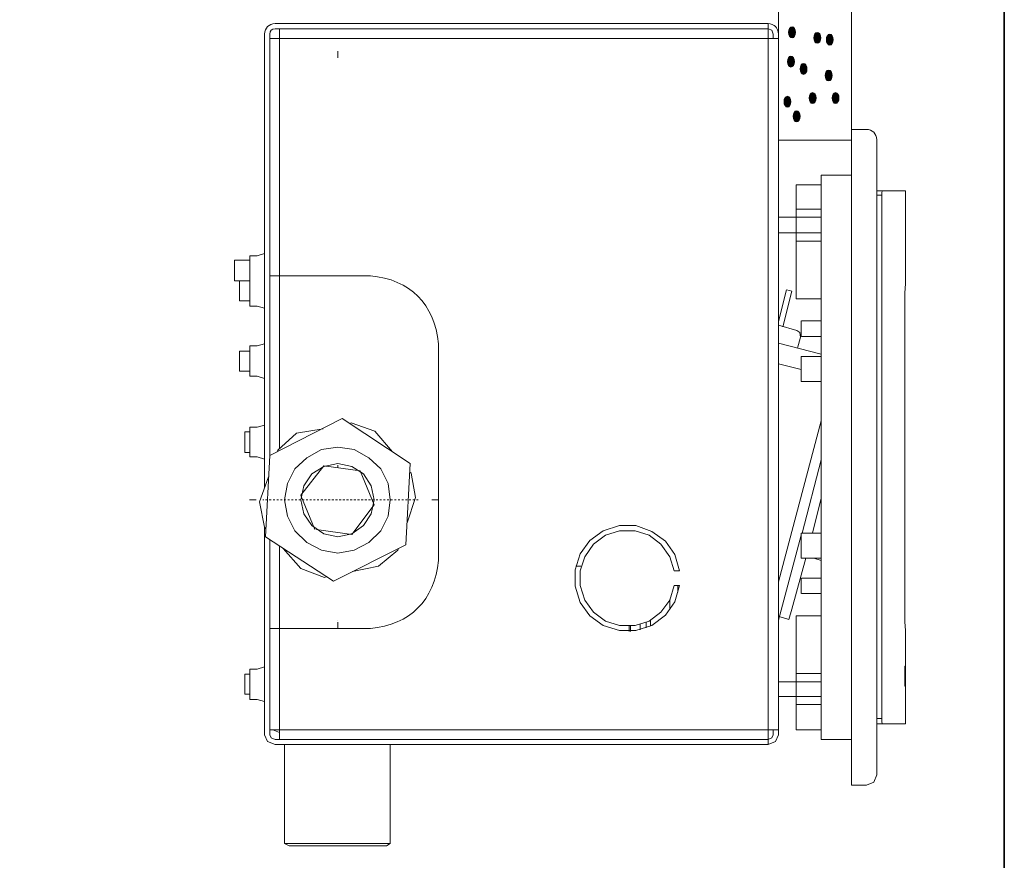
# Model space of a CAD drawing. Units: inches. Extents: x -206 to 442, y -564 to -99.
# Drawn here: x 247 to 442, y -442 to -275 of the extents above; entities that cross this region are included whole.
import ezdxf

# ---------------------------------------------------------------- set-up
doc = ezdxf.new("R2010")
doc.units = ezdxf.units.IN
doc.header["$MEASUREMENT"] = 0
doc.linetypes.add('AI-Linetype-2', pattern=[0.73025, 0.365125, -0.365125])
doc.layers.add('图层 1', color=7, linetype='Continuous')

msp = doc.modelspace()

# ---------------------------------------------------------------- hatches: boundary and pattern name
at = {"layer": '图层 1'}
h = msp.add_hatch(color=7, dxfattribs=at)
h.dxf.hatch_style = 2
edge = h.paths.add_edge_path()
edge.add_spline(control_points=[(399.19, -277.8), (399.19, -278.41), (399.49, -278.89), (399.87, -278.89), (400.25, -278.89), (400.55, -278.41), (400.55, -277.8), (400.55, -277.2), (400.25, -276.71), (399.87, -276.71), (399.49, -276.71), (399.19, -277.2), (399.19, -277.8)], knot_values=[0, 0, 0, 0, 0.352778, 0.352778, 0.352778, 0.705556, 0.705556, 0.705556, 1.058333, 1.058333, 1.058333, 1.411111, 1.411111, 1.411111, 1.411111], degree=3, periodic=0)
edge.add_line((399.19, -277.8), (399.19, -277.8))
h = msp.add_hatch(color=7, dxfattribs=at)
h.dxf.hatch_style = 2
edge = h.paths.add_edge_path()
edge.add_spline(control_points=[(404.18, -278.89), (404.18, -279.5), (404.47, -279.98), (404.87, -279.98), (405.25, -279.98), (405.55, -279.5), (405.55, -278.89), (405.55, -278.28), (405.25, -277.8), (404.87, -277.8), (404.47, -277.8), (404.18, -278.28), (404.18, -278.89)], knot_values=[0, 0, 0, 0, 0.352778, 0.352778, 0.352778, 0.705556, 0.705556, 0.705556, 1.058333, 1.058333, 1.058333, 1.411111, 1.411111, 1.411111, 1.411111], degree=3, periodic=0)
edge.add_line((404.18, -278.89), (404.18, -278.89))
h = msp.add_hatch(color=7, dxfattribs=at)
h.dxf.hatch_style = 2
edge = h.paths.add_edge_path()
edge.add_spline(control_points=[(406.67, -279.25), (406.67, -279.87), (406.97, -280.34), (407.35, -280.34), (407.74, -280.34), (408.04, -279.87), (408.04, -279.25), (408.04, -278.64), (407.74, -278.17), (407.35, -278.17), (406.97, -278.17), (406.67, -278.64), (406.67, -279.25)], knot_values=[0, 0, 0, 0, 0.352778, 0.352778, 0.352778, 0.705556, 0.705556, 0.705556, 1.058333, 1.058333, 1.058333, 1.411111, 1.411111, 1.411111, 1.411111], degree=3, periodic=0)
edge.add_line((406.67, -279.25), (406.67, -279.25))
h = msp.add_hatch(color=7, dxfattribs=at)
h.dxf.hatch_style = 2
edge = h.paths.add_edge_path()
edge.add_spline(control_points=[(398.95, -283.61), (398.95, -284.21), (399.26, -284.69), (399.64, -284.69), (400.02, -284.69), (400.32, -284.21), (400.32, -283.61), (400.32, -283), (400.02, -282.51), (399.64, -282.51), (399.26, -282.51), (398.95, -283), (398.95, -283.61)], knot_values=[0, 0, 0, 0, 0.352778, 0.352778, 0.352778, 0.705556, 0.705556, 0.705556, 1.058333, 1.058333, 1.058333, 1.411111, 1.411111, 1.411111, 1.411111], degree=3, periodic=0)
edge.add_line((398.95, -283.61), (398.95, -283.61))
h = msp.add_hatch(color=7, dxfattribs=at)
h.dxf.hatch_style = 2
edge = h.paths.add_edge_path()
edge.add_spline(control_points=[(401.46, -285.06), (401.46, -285.67), (401.76, -286.14), (402.14, -286.14), (402.51, -286.14), (402.82, -285.67), (402.82, -285.06), (402.82, -284.44), (402.51, -283.96), (402.14, -283.96), (401.76, -283.96), (401.46, -284.44), (401.46, -285.06)], knot_values=[0, 0, 0, 0, 0.352778, 0.352778, 0.352778, 0.705556, 0.705556, 0.705556, 1.058333, 1.058333, 1.058333, 1.411111, 1.411111, 1.411111, 1.411111], degree=3, periodic=0)
edge.add_line((401.46, -285.06), (401.46, -285.06))
h = msp.add_hatch(color=7, dxfattribs=at)
h.dxf.hatch_style = 2
edge = h.paths.add_edge_path()
edge.add_spline(control_points=[(406.45, -286.37), (406.45, -286.96), (406.75, -287.46), (407.13, -287.46), (407.51, -287.46), (407.81, -286.96), (407.81, -286.37), (407.81, -285.76), (407.51, -285.28), (407.13, -285.28), (406.75, -285.28), (406.45, -285.76), (406.45, -286.37)], knot_values=[0, 0, 0, 0, 0.352778, 0.352778, 0.352778, 0.705556, 0.705556, 0.705556, 1.058333, 1.058333, 1.058333, 1.411111, 1.411111, 1.411111, 1.411111], degree=3, periodic=0)
edge.add_line((406.45, -286.37), (406.45, -286.37))
h = msp.add_hatch(color=7, dxfattribs=at)
h.dxf.hatch_style = 2
edge = h.paths.add_edge_path()
edge.add_spline(control_points=[(398.27, -291.58), (398.27, -292.19), (398.58, -292.66), (398.95, -292.66), (399.34, -292.66), (399.64, -292.19), (399.64, -291.58), (399.64, -290.96), (399.34, -290.49), (398.95, -290.49), (398.58, -290.49), (398.27, -290.96), (398.27, -291.58)], knot_values=[0, 0, 0, 0, 0.352778, 0.352778, 0.352778, 0.705556, 0.705556, 0.705556, 1.058333, 1.058333, 1.058333, 1.411111, 1.411111, 1.411111, 1.411111], degree=3, periodic=0)
edge.add_line((398.27, -291.58), (398.27, -291.58))
h = msp.add_hatch(color=7, dxfattribs=at)
h.dxf.hatch_style = 2
edge = h.paths.add_edge_path()
edge.add_spline(control_points=[(403.27, -290.85), (403.27, -291.46), (403.57, -291.94), (403.95, -291.94), (404.33, -291.94), (404.63, -291.46), (404.63, -290.85), (404.63, -290.24), (404.33, -289.76), (403.95, -289.76), (403.57, -289.76), (403.27, -290.24), (403.27, -290.85)], knot_values=[0, 0, 0, 0, 0.352778, 0.352778, 0.352778, 0.705556, 0.705556, 0.705556, 1.058333, 1.058333, 1.058333, 1.411111, 1.411111, 1.411111, 1.411111], degree=3, periodic=0)
edge.add_line((403.27, -290.85), (403.27, -290.85))
h = msp.add_hatch(color=7, dxfattribs=at)
h.dxf.hatch_style = 2
edge = h.paths.add_edge_path()
edge.add_spline(control_points=[(407.82, -290.85), (407.82, -291.46), (408.11, -291.94), (408.49, -291.94), (408.88, -291.94), (409.17, -291.46), (409.17, -290.85), (409.17, -290.24), (408.88, -289.76), (408.49, -289.76), (408.11, -289.76), (407.82, -290.24), (407.82, -290.85)], knot_values=[0, 0, 0, 0, 0.352778, 0.352778, 0.352778, 0.705556, 0.705556, 0.705556, 1.058333, 1.058333, 1.058333, 1.411111, 1.411111, 1.411111, 1.411111], degree=3, periodic=0)
edge.add_line((407.82, -290.85), (407.82, -290.85))
h = msp.add_hatch(color=7, dxfattribs=at)
h.dxf.hatch_style = 2
edge = h.paths.add_edge_path()
edge.add_spline(control_points=[(400.09, -294.48), (400.09, -295.08), (400.39, -295.56), (400.78, -295.56), (401.15, -295.56), (401.46, -295.08), (401.46, -294.48), (401.46, -293.87), (401.15, -293.39), (400.78, -293.39), (400.39, -293.39), (400.09, -293.87), (400.09, -294.48)], knot_values=[0, 0, 0, 0, 0.352778, 0.352778, 0.352778, 0.705556, 0.705556, 0.705556, 1.058333, 1.058333, 1.058333, 1.411111, 1.411111, 1.411111, 1.411111], degree=3, periodic=0)
edge.add_line((400.09, -294.48), (400.09, -294.48))

# ---------------------------------------------------------------- linework, layer by layer
at = {"layer": '图层 1', "color": 7, "lineweight": 35}
msp.add_lwpolyline([(441.99, -542.18), (-204.31, -542.18), (-204.31, -123.56), (441.99, -123.56), (441.99, -542.18)], dxfattribs=at)
at = {"layer": '图层 1', "color": 7, "lineweight": 9}
for points in [[(397.14, -252.84), (411.67, -252.84), (411.67, -299.24), (397.14, -299.24), (397.14, -252.84)], [(411.67, -295.59), (411.67, -263.15)], [(390.11, -276.06), (297.24, -276.06)], [(297.24, -276.06), (297.24, -276.06)], [(297.24, -276.06), (297.24, -276.06)], [(390.11, -277.1), (297.24, -277.1)], [(298.11, -279.01), (298.11, -277.1)], [(390.11, -276.06), (395.1, -276.06)], [(394.06, -277.1), (390.11, -277.1)], [(395.1, -277.1), (394.07, -277.1)], [(395.1, -276.06), (395.1, -277.1)], [(395.1, -277.1), (395.1, -279.01)], [(396.12, -278.13), (395.83, -277.39), (395.1, -277.1)], [(295.18, -278.13), (295.18, -368.26)], [(295.18, -278.13), (295.18, -278.13)], [(295.18, -278.13), (295.18, -278.13)], [(296.21, -278.13), (296.21, -361.8)], [(296.21, -279.01), (298.11, -279.01)], [(298.11, -279.01), (298.11, -326.13)], [(395.1, -279.01), (298.11, -279.01)], [(298.11, -279.01), (298.11, -360.33)], [(395.1, -416.27), (395.1, -279.01)], [(395.1, -279.01), (397.15, -279.01)], [(396.12, -278.13), (396.12, -279.01)], [(397.15, -278.13), (397.15, -279.01)], [(397.15, -279.01), (397.15, -416.27)], [(397.15, -279.01), (397.15, -279.01)], [(411.67, -299.11), (411.67, -297.06)], [(411.67, -297.06), (414.61, -297.06)], [(411.67, -297.06), (411.67, -297.06)], [(411.67, -297.06), (411.67, -297.06)], [(411.67, -425.21), (411.67, -299.11)], [(416.66, -425.21), (416.66, -299.11)], [(405.66, -306.16), (411.67, -306.16)], [(405.66, -418.18), (405.66, -306.17)], [(400.67, -308.07), (405.66, -308.07)], [(400.67, -310.12), (400.67, -308.07)], [(400.67, -311.74), (400.67, -310.12)], [(416.66, -309.25), (417.84, -309.25)], [(417.69, -310.12), (416.66, -310.12)], [(417.84, -309.25), (417.69, -309.54), (417.69, -310.12)], [(417.69, -310.12), (417.69, -414.06)], [(417.84, -309.25), (422.39, -309.25)], [(422.39, -327.16), (422.39, -309.25)], [(400.67, -311.74), (400.67, -320.4)], [(400.67, -314.53), (397.15, -314.53)], [(400.67, -312.92), (405.66, -312.92)], [(405.66, -314.53), (400.67, -314.53)], [(397.15, -317.61), (400.67, -317.61)], [(400.67, -317.61), (405.66, -317.61)], [(405.66, -319.23), (400.67, -319.23)], [(400.67, -330.68), (400.67, -320.4)], [(293.71, -322.16), (292.25, -322.16)], [(292.25, -322.16), (292.25, -325.11)], [(293.71, -322.16), (295.18, -321.72)], [(292.25, -323.04), (289.17, -323.04)], [(289.17, -327.16), (289.17, -323.04)], [(292.25, -325.11), (292.25, -326.13)], [(292.25, -326.13), (292.25, -329.06)], [(298.11, -326.13), (296.21, -326.13)], [(316.16, -326.13), (298.11, -326.13)], [(289.17, -327.16), (290.2, -327.16)], [(292.25, -327.16), (290.2, -327.16)], [(290.2, -331.12), (290.2, -327.16)], [(422.24, -335.08), (422.24, -332), (422.24, -329.5), (422.39, -327.74), (422.39, -327.3), (422.39, -327.16)], [(292.25, -329.06), (292.25, -332.14)], [(398.77, -328.91), (397.15, -335.23)], [(398.03, -336.25), (399.79, -329.21)], [(399.34, -329.06), (398.76, -328.91)], [(399.79, -329.21), (399.34, -329.06)], [(290.2, -331.12), (292.25, -331.12)], [(292.25, -332.14), (293.71, -332.14)], [(295.18, -332.58), (293.71, -332.14)], [(405.66, -330.68), (400.67, -330.68)], [(397.15, -335.97), (400.81, -336.99)], [(401.7, -338.17), (401.7, -335.08)], [(405.66, -335.08), (401.71, -335.08)], [(422.24, -389.25), (422.24, -335.08)], [(401.55, -338.31), (401.41, -337.43), (400.82, -336.99)], [(293.71, -340.07), (295.18, -339.64)], [(329.66, -382.65), (329.66, -339.64)], [(397.15, -339.49), (405.66, -341.69)], [(401.55, -338.31), (400.96, -340.51)], [(405.66, -338.17), (401.71, -338.17)], [(292.25, -341.1), (290.2, -341.1)], [(290.2, -345.06), (290.2, -341.1)], [(293.71, -340.07), (292.25, -340.07)], [(292.25, -340.07), (292.25, -343.16)], [(292.25, -343.16), (292.25, -346.1)], [(401.7, -344.77), (397.15, -343.6)], [(401.7, -342.13), (401.7, -347.12)], [(401.7, -342.13), (405.66, -342.13)], [(290.2, -345.06), (292.25, -345.06)], [(292.25, -346.1), (293.71, -346.1)], [(295.18, -346.54), (293.71, -346.1)], [(401.7, -347.12), (405.66, -347.12)], [(310.59, -354.46), (296.21, -361.8)], [(324.08, -363.42), (310.59, -354.46)], [(312.35, -355.34), (312.05, -355.49)], [(317.04, -356.96), (312.35, -355.34)], [(397.15, -386.9), (405.66, -354.91)], [(292.25, -357.1), (291.22, -357.1)], [(291.22, -361.21), (291.22, -357.1)], [(293.71, -356.22), (292.25, -356.22)], [(292.25, -356.22), (292.25, -359.16)], [(293.71, -356.22), (295.18, -355.78)], [(301.49, -357.4), (297.82, -360.78)], [(306.77, -356.52), (301.49, -357.4)], [(320.56, -361.06), (317.04, -356.96)], [(292.25, -359.16), (292.25, -362.1)], [(291.22, -361.21), (292.24, -361.21)], [(297.82, -360.78), (297.67, -361.06)], [(320.12, -370.61), (319.68, -367.38), (318.22, -364.44), (315.86, -362.25), (312.93, -360.63), (309.71, -360.19), (306.48, -360.63), (303.54, -362.25), (301.2, -364.44), (299.73, -367.38), (299.14, -370.61), (299.73, -373.84), (301.2, -376.78), (303.54, -379.12), (306.48, -380.6), (309.71, -381.18), (312.93, -380.6), (315.86, -379.12), (318.22, -376.78), (319.68, -373.84), (320.12, -370.61)], [(292.25, -362.1), (293.71, -362.1)], [(295.18, -362.53), (293.71, -362.1)], [(296.21, -361.8), (295.33, -377.95)], [(316.9, -370.61), (316.31, -367.82), (314.83, -365.47), (312.49, -364), (309.71, -363.42), (306.92, -364), (304.57, -365.47), (302.96, -367.82), (302.37, -370.61), (302.96, -373.39), (304.57, -375.75), (306.92, -377.36), (309.71, -377.95), (312.49, -377.36), (314.83, -375.75), (316.31, -373.39), (316.9, -370.61)], [(323.2, -379.56), (324.08, -363.42)], [(405.66, -362.68), (401.84, -377.21)], [(302.37, -369.72), (306.92, -363.85)], [(306.92, -363.85), (314.11, -364.88)], [(309.71, -364.3), (309.71, -363.71)], [(314.11, -364.88), (316.89, -371.64)], [(324.23, -365.33), (323.93, -365.03)], [(325.11, -370.17), (324.23, -365.33)], [(295.91, -366.05), (294.15, -371.05)], [(294.15, -371.05), (295.18, -376.04)], [(305.16, -376.48), (302.37, -369.73)], [(323.49, -375.16), (325.11, -370.17)], [(405.66, -370.31), (403.9, -377.21)], [(316.9, -371.64), (312.49, -377.51)], [(295.18, -376.04), (295.33, -376.34)], [(295.18, -376.04), (295.18, -417.29)], [(312.49, -377.51), (305.45, -376.48)], [(377.49, -384.7), (376.61, -381.47), (374.71, -378.83), (372.06, -376.92), (368.83, -375.75), (365.61, -375.75), (362.38, -376.77), (359.73, -378.68), (357.83, -381.32), (356.81, -384.55), (356.81, -387.79), (357.83, -391.02), (359.73, -393.66), (362.38, -395.56), (365.61, -396.59), (368.83, -396.59), (372.06, -395.56), (374.71, -393.51), (376.61, -390.87), (377.49, -387.64)], [(376.46, -384.7), (375.58, -381.91), (373.82, -379.42), (371.47, -377.65), (368.69, -376.77), (365.6, -376.77), (362.82, -377.65), (360.47, -379.42), (358.7, -381.91), (357.83, -384.7), (357.83, -387.64), (358.7, -390.57), (360.47, -392.92), (362.82, -394.69), (365.6, -395.56), (368.69, -395.56), (371.47, -394.69), (373.82, -392.92), (375.58, -390.57), (376.46, -387.64)], [(295.33, -377.95), (308.82, -386.76)], [(296.21, -378.54), (296.21, -417.29)], [(401.7, -377.65), (397.15, -394.54)], [(401.7, -377.21), (405.66, -377.21)], [(401.7, -382.21), (401.7, -377.21)], [(298.11, -379.86), (298.11, -416.27)], [(298.85, -380.3), (302.37, -384.26)], [(308.82, -386.76), (323.21, -379.56)], [(317.78, -383.82), (321.59, -380.59)], [(321.59, -380.59), (321.74, -380.3)], [(402.58, -382.21), (399.79, -392.34)], [(401.7, -382.21), (405.66, -382.21)], [(405.66, -382.65), (404.2, -382.21)], [(302.37, -384.26), (307.06, -386.02)], [(312.64, -384.85), (317.78, -383.82)], [(357.97, -383.82), (356.95, -383.82)], [(376.46, -384.7), (377.49, -384.7)], [(307.06, -386.02), (307.36, -385.88)], [(401.7, -386.17), (401.7, -389.25)], [(405.66, -386.17), (401.71, -386.17)], [(377.49, -387.64), (376.46, -387.64)], [(377.2, -388.96), (377.2, -387.64)], [(375.58, -392.34), (375.58, -390.43)], [(405.66, -389.25), (401.71, -389.25)], [(422.39, -397.18), (422.39, -397.03), (422.39, -396.59), (422.23, -394.83), (422.23, -392.19), (422.23, -389.25)], [(399.79, -392.34), (399.2, -394.39)], [(309.71, -394.54), (309.71, -394.54)], [(371.77, -395.57), (371.77, -394.54)], [(399.2, -394.39), (397.29, -393.8)], [(400.67, -393.66), (400.67, -403.94)], [(405.66, -393.66), (400.67, -393.66)], [(296.21, -396.15), (298.11, -396.15)], [(298.11, -396.15), (298.11, -416.27)], [(298.11, -396.15), (316.16, -396.15)], [(367.51, -395.71), (367.51, -396.74)], [(367.8, -396.74), (367.8, -395.72)], [(369.72, -395.27), (369.72, -395.71), (369.72, -396.01), (369.72, -396.3), (369.72, -396.45)], [(370.88, -394.83), (370.88, -396.01)], [(422.39, -415.09), (422.39, -397.18)], [(293.71, -404.23), (292.25, -404.23)], [(292.25, -404.23), (292.25, -407.16)], [(293.71, -404.23), (295.18, -403.78)], [(400.67, -403.94), (400.67, -412.59)], [(422.39, -403.64), (422.23, -403.64)], [(422.24, -404.08), (422.24, -403.64)], [(422.24, -404.08), (422.24, -404.08)], [(422.24, -407.6), (422.24, -404.09)], [(422.39, -403.64), (422.39, -403.78), (422.39, -404.23), (422.39, -405.55)], [(422.39, -405.7), (422.39, -404.23), (422.39, -403.78), (422.39, -403.64)], [(422.39, -403.64), (422.39, -404.08)], [(422.39, -404.08), (422.39, -404.08)], [(422.39, -404.08), (422.39, -407.6)], [(422.39, -405.7), (422.39, -404.66), (422.39, -404.23), (422.39, -404.08)], [(422.39, -404.08), (422.39, -404.67), (422.39, -405.7)], [(292.25, -405.26), (291.22, -405.26)], [(291.22, -409.22), (291.22, -405.26)], [(405.66, -405.11), (400.67, -405.11)], [(422.39, -405.55), (422.39, -407.02), (422.39, -407.45), (422.39, -407.6)], [(422.39, -407.6), (422.39, -407.45), (422.39, -407.02), (422.39, -405.7)], [(422.39, -405.7), (422.39, -406.58), (422.39, -407.02), (422.39, -407.16)], [(422.39, -407.16), (422.39, -406.58), (422.39, -405.7)], [(292.25, -407.16), (292.25, -410.25)], [(400.67, -406.73), (397.15, -406.73)], [(405.66, -406.73), (400.67, -406.73)], [(422.39, -407.6), (422.23, -407.6)], [(291.22, -409.22), (292.24, -409.22)], [(292.25, -410.25), (293.71, -410.25)], [(295.18, -410.69), (293.71, -410.25)], [(397.15, -409.66), (400.67, -409.66)], [(400.67, -409.66), (405.66, -409.66)], [(400.67, -411.27), (405.66, -411.27)], [(400.67, -412.59), (400.67, -414.2)], [(400.67, -414.2), (400.67, -416.27)], [(416.66, -414.06), (417.69, -414.06)], [(417.69, -414.06), (417.69, -414.8), (417.84, -415.09)], [(298.11, -416.27), (296.21, -416.27)], [(296.8, -416.27), (298.11, -416.85)], [(298.11, -416.27), (395.1, -416.27)], [(298.11, -418.18), (298.11, -416.27)], [(298.11, -416.27), (298.11, -416.56), (298.11, -416.7), (298.11, -416.85)], [(395.1, -416.27), (395.1, -418.17)], [(397.15, -416.27), (395.1, -416.27)], [(396.12, -416.27), (396.12, -417.29)], [(397.15, -416.27), (397.15, -417.29)], [(400.67, -416.27), (405.66, -416.27)], [(417.84, -415.09), (416.66, -415.09)], [(417.84, -415.09), (422.39, -415.09)], [(295.18, -417.29), (295.77, -418.62), (297.24, -419.2)], [(296.21, -417.29), (296.5, -417.87), (297.24, -418.18)], [(390.11, -418.18), (297.24, -418.18)], [(298.11, -416.85), (298.11, -416.85)], [(390.11, -418.18), (394.06, -418.18)], [(394.06, -418.18), (395.1, -418.18)], [(395.1, -419.2), (396.56, -418.62), (397.15, -417.29)], [(395.1, -418.18), (395.83, -417.88), (396.12, -417.29)], [(395.1, -418.18), (395.1, -419.2)], [(405.66, -418.18), (411.67, -418.18)], [(390.11, -419.2), (297.24, -419.2)], [(297.24, -419.2), (297.24, -419.2)], [(299.14, -419.2), (299.14, -438.87)], [(320.12, -438.87), (320.12, -419.2)], [(395.1, -419.2), (390.11, -419.2)], [(411.67, -425.21), (411.67, -427.27)], [(414.61, -427.27), (416.08, -426.69), (416.66, -425.21)], [(411.67, -427.27), (414.61, -427.27)], [(299.14, -438.87), (300.02, -439.31)], [(309.71, -438.87), (299.14, -438.87)], [(319.39, -439.31), (300.02, -439.31)], [(320.12, -438.87), (309.71, -438.87)], [(319.39, -439.31), (320.12, -438.87)]]:
    msp.add_lwpolyline(points, dxfattribs=at)
at = {"layer": '图层 1', "color": 7, "lineweight": 5}
for points in [[(309.71, -282.83), (309.71, -281.53)], [(293.49, -370.61), (292.19, -370.61)], [(329.66, -370.61), (328.36, -370.61)], [(309.71, -396.23), (309.71, -394.93)]]:
    msp.add_lwpolyline(points, dxfattribs=at)
at = {"layer": '图层 1', "color": 7, "linetype": 'AI-Linetype-2', "lineweight": 5}
msp.add_lwpolyline([(325.68, -370.61), (294.83, -370.61)], dxfattribs=at)
at = {"layer": '图层 1', "color": 7, "lineweight": 9}
for points in [[(297.24, -276.06), (295.96, -276.16), (295.28, -276.85), (295.18, -278.13)], [(297.24, -277.1), (296.6, -277.15), (296.26, -277.49), (296.21, -278.13)], [(397.15, -278.13), (397.06, -276.84), (396.37, -276.16), (395.1, -276.06)], [(416.66, -299.11), (416.57, -297.84), (415.88, -297.15), (414.61, -297.06)], [(329.66, -339.64), (328.92, -331.72), (324.07, -326.87), (316.16, -326.13)], [(316.16, -396.15), (324.07, -395.41), (328.92, -390.56), (329.66, -382.65)]]:
    msp.add_open_spline(points, degree=3, dxfattribs=at)
at = {"layer": '图层 1', "color": 7, "lineweight": 0}
for points in [[(399.19, -277.8), (399.19, -278.41), (399.49, -278.89), (399.87, -278.89), (400.25, -278.89), (400.55, -278.41), (400.55, -277.8), (400.55, -277.2), (400.25, -276.71), (399.87, -276.71), (399.49, -276.71), (399.19, -277.2), (399.19, -277.8)], [(404.18, -278.89), (404.18, -279.5), (404.47, -279.98), (404.87, -279.98), (405.25, -279.98), (405.55, -279.5), (405.55, -278.89), (405.55, -278.28), (405.25, -277.8), (404.87, -277.8), (404.47, -277.8), (404.18, -278.28), (404.18, -278.89)], [(406.67, -279.25), (406.67, -279.87), (406.97, -280.34), (407.35, -280.34), (407.74, -280.34), (408.04, -279.87), (408.04, -279.25), (408.04, -278.64), (407.74, -278.17), (407.35, -278.17), (406.97, -278.17), (406.67, -278.64), (406.67, -279.25)], [(398.95, -283.61), (398.95, -284.21), (399.26, -284.69), (399.64, -284.69), (400.02, -284.69), (400.32, -284.21), (400.32, -283.61), (400.32, -283), (400.02, -282.51), (399.64, -282.51), (399.26, -282.51), (398.95, -283), (398.95, -283.61)], [(401.46, -285.06), (401.46, -285.67), (401.76, -286.14), (402.14, -286.14), (402.51, -286.14), (402.82, -285.67), (402.82, -285.06), (402.82, -284.44), (402.51, -283.96), (402.14, -283.96), (401.76, -283.96), (401.46, -284.44), (401.46, -285.06)], [(406.45, -286.37), (406.45, -286.96), (406.75, -287.46), (407.13, -287.46), (407.51, -287.46), (407.81, -286.96), (407.81, -286.37), (407.81, -285.76), (407.51, -285.28), (407.13, -285.28), (406.75, -285.28), (406.45, -285.76), (406.45, -286.37)], [(398.27, -291.58), (398.27, -292.19), (398.58, -292.66), (398.95, -292.66), (399.34, -292.66), (399.64, -292.19), (399.64, -291.58), (399.64, -290.96), (399.34, -290.49), (398.95, -290.49), (398.58, -290.49), (398.27, -290.96), (398.27, -291.58)], [(403.27, -290.85), (403.27, -291.46), (403.57, -291.94), (403.95, -291.94), (404.33, -291.94), (404.63, -291.46), (404.63, -290.85), (404.63, -290.24), (404.33, -289.76), (403.95, -289.76), (403.57, -289.76), (403.27, -290.24), (403.27, -290.85)], [(407.82, -290.85), (407.82, -291.46), (408.11, -291.94), (408.49, -291.94), (408.88, -291.94), (409.17, -291.46), (409.17, -290.85), (409.17, -290.24), (408.88, -289.76), (408.49, -289.76), (408.11, -289.76), (407.82, -290.24), (407.82, -290.85)], [(400.09, -294.48), (400.09, -295.08), (400.39, -295.56), (400.78, -295.56), (401.15, -295.56), (401.46, -295.08), (401.46, -294.48), (401.46, -293.87), (401.15, -293.39), (400.78, -293.39), (400.39, -293.39), (400.09, -293.87), (400.09, -294.48)]]:
    msp.add_open_spline(points, degree=3, knots=[0, 0, 0, 0, 1, 1, 1, 2, 2, 2, 3, 3, 3, 4, 4, 4, 4], dxfattribs=at)

doc.saveas('drawing.dxf')
